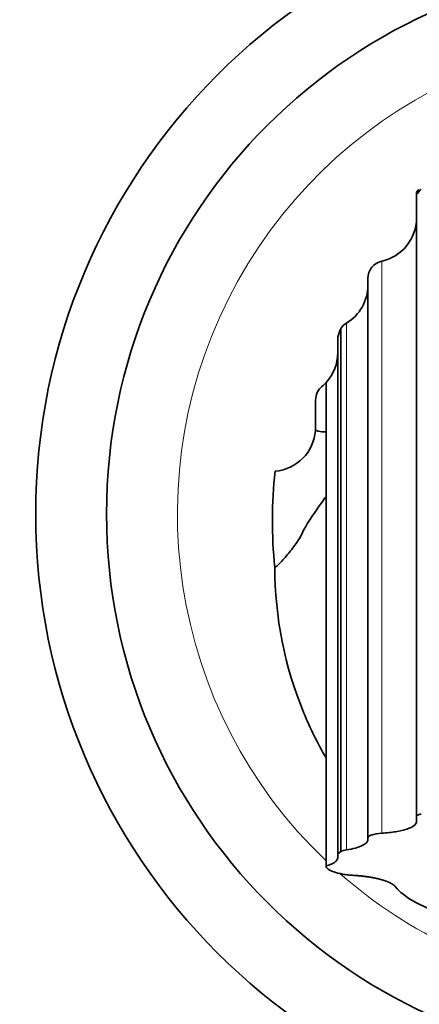
# Model space of a CAD drawing. Units: millimetres. Extents: x 0 to 1439, y 0 to 1268.
# Drawn here: x 762 to 784, y 678 to 734 of the extents above; entities that cross this region are included whole.
import ezdxf
from ezdxf import colors
from ezdxf.entities.mleader import LeaderData, LeaderLine
from ezdxf.math import Vec2, Vec3

# ---------------------------------------------------------------- set-up
doc = ezdxf.new("R2010")
doc.units = ezdxf.units.MM
doc.layers.add('DV1_Défaut', color=7, linetype='Continuous')
doc.layers.add('Défaut', color=7, linetype='Continuous')

# ---------------------------------------------------------------- blocks, each defined once
blk = doc.blocks.new('_DOT')
at = {"color": 0}
blk.add_line((0, 0), (-1, 0), dxfattribs=at)
at = {"color": 0, "const_width": 0.333}
blk.add_lwpolyline([(-0.1665, 0, 1), (0.1665, 0, 1)], format="xyb", close=True, dxfattribs=at)
blk = doc.blocks.new('SE')
at = {"layer": 'DV1_Défaut', "color": 7, "linetype": 'Continuous', "lineweight": 35}
for p, q in [((784.264, 724.159), (784.264, 724.031)), ((784.376, 724.286), (784.265, 724.159)), ((784.411, 724.312), (784.406, 724.309)), ((784.264, 724.031), (784.264, 689.012)), ((781.514, 687.744), (781.514, 719.295)), ((779.98, 686.982), (779.98, 716.464)), ((779.814, 686.834), (779.814, 715.912)), ((779.817, 715.989), (779.817, 686.854)), ((779.164, 686.164), (779.164, 713.432)), ((778.564, 712.433), (778.564, 710.914)), ((778.558, 710.733), (778.557, 710.725)), ((778.564, 710.914), (778.558, 710.733)), ((784.264, 689.012), (784.514, 689.092)), ((784.264, 689.012), (784.264, 688.66)), ((781.514, 687.744), (781.514, 687.641)), ((779.817, 686.854), (779.98, 686.982)), ((779.814, 686.834), (779.814, 686.618))]:
    blk.add_line(p, q, dxfattribs=at)
at = {"layer": 'DV1_Défaut', "color": 7, "linetype": 'Continuous', "lineweight": 18}
for p, q in [((782.3, 720.272), (782.3, 688.006)), ((780.3, 687.065), (780.3, 716.77))]:
    blk.add_line(p, q, dxfattribs=at)
at = {"layer": 'DV1_Défaut', "color": 7, "linetype": 'Continuous', "lineweight": 35}
for radius in [35, 31]:
    blk.add_circle((797.764, 706.014), radius, dxfattribs=at)
at = {"layer": 'DV1_Défaut', "color": 7, "linetype": 'Continuous', "lineweight": 18}
for start, end in [(0, 226.4496), (228.7411, 245.1923)]:
    blk.add_arc((797.764, 706.014), 27, start, end, dxfattribs=at)
at = {"layer": 'DV1_Défaut', "color": 7, "linetype": 'Continuous', "lineweight": 35}
for centre, radius, start, end in [((803.546, 708.119), 25, 139.5767, 140.4685), ((781.764, 722.714), 2.5, 282.3736, 0), ((782.514, 719.295), 1, 102.3736, 180), ((779.014, 718.914), 2.5, 300.9497, 0), ((803.546, 708.119), 25, 160.4999, 161.6512), ((780.814, 715.912), 1, 120.9497, 146.5281), ((780.814, 715.912), 1, 175.6229, 180), ((777.314, 715.114), 2.5, 317.7256, 0), ((779.564, 712.433), 1, 130.0052, 180), ((777.289, 715.141), 2.537, 310.0617, 317.6681), ((776.066, 710.91), 2.496, 274.9159, 355.735), ((801.125, 705.646), 25, 173.6214, 186.0431), ((780.515, 685.568), 1.513, 98.186, 110.7234), ((779.89, 686.833), 0.0752, 163.9924, 179.8733)]:
    blk.add_arc(centre, radius, start, end, dxfattribs=at)
blk.add_ellipse((797.764, 685.773), major_axis=(-15, 0), ratio=0.258819, start_param=0.204868, end_param=0.643501, dxfattribs=at)
blk.add_open_spline([(784.375, 724.285), (784.383, 724.294), (784.393, 724.303), (784.406, 724.309)], degree=3, dxfattribs=at)
for points, degree, knots in [([(779.163, 710.649), (779.144, 710.648), (779.059, 710.644), (778.911, 710.646), (778.727, 710.668), (778.615, 710.702), (778.559, 710.727)], 3, [0, 0, 0, 0, 0.085745, 0.391519, 0.696262, 1, 1, 1, 1]), ([(776.264, 703.014), (776.309, 703.014), (776.521, 703.19), (777.025, 703.764), (777.533, 704.429), (777.751, 704.787), (777.799, 704.908), (777.91, 705.185), (778.351, 705.878), (778.987, 706.768), (779.158, 707.004)], 3, [0, 0, 0, 0, 0.141108, 0.282215, 0.423323, 0.56443, 0.56443, 0.56443, 0.888541, 1, 1, 1, 1]), ([(776.264, 703.014), (776.264, 700.2), (777.011, 696.444), (778.68, 693.07), (779.152, 692.254)], 3, [0, 0, 0, 0, 0.749196, 1, 1, 1, 1]), ([(784.264, 688.66), (784.264, 688.623), (784.253, 688.585), (784.206, 688.511), (784.172, 688.475), (784.035, 688.37), (783.897, 688.303), (783.549, 688.185), (783.334, 688.133), (782.854, 688.053), (782.583, 688.023), (782.3, 688.006)], 3, [0, 0, 0, 0, 0.125, 0.125, 0.25, 0.25, 0.5, 0.5, 0.75, 0.75, 1, 1, 1, 1]), ([(782.3, 688.006), (782.073, 687.992), (781.871, 687.958), (781.66, 687.887), (781.606, 687.86), (781.533, 687.803), (781.514, 687.774), (781.514, 687.744)], 3, [0, 0, 0, 0, 0.5, 0.5, 0.75, 0.75, 1, 1, 1, 1]), ([(781.514, 687.641), (781.514, 687.584), (781.488, 687.528), (781.38, 687.416), (781.299, 687.363), (781.091, 687.263), (780.96, 687.215), (780.66, 687.132), (780.489, 687.095), (780.3, 687.065)], 3, [0, 0, 0, 0, 0.25, 0.25, 0.5, 0.5, 0.75, 0.75, 1, 1, 1, 1]), ([(779.814, 686.618), (779.814, 686.577), (779.8, 686.535), (779.744, 686.454), (779.703, 686.414), (779.592, 686.336), (779.522, 686.299), (779.361, 686.228), (779.269, 686.195), (779.164, 686.164)], 3, [0, 0, 0, 0, 0.25, 0.25, 0.5, 0.5, 0.75, 0.75, 1, 1, 1, 1]), ([(779.164, 686.164), (779.162, 686.103), (779.197, 686.043), (779.341, 685.928), (779.447, 685.874), (779.727, 685.777), (779.896, 685.735), (780.188, 685.684), (780.292, 685.67), (780.505, 685.646), (780.615, 685.636), (780.729, 685.629)], 3, [0, 0, 0, 0, 0.25, 0.25, 0.5, 0.5, 0.75, 0.75, 0.875, 0.875, 1, 1, 1, 1]), ([(780.729, 685.629), (781.168, 685.603), (781.563, 685.542), (781.951, 685.483), (782.263, 685.396), (782.57, 685.31), (782.778, 685.204), (782.985, 685.099), (783.078, 684.983)], 2, [0, 0, 0, 0.25, 0.25, 0.5, 0.5, 0.75, 0.75, 1, 1, 1])]:
    blk.add_open_spline(points, degree=degree, knots=knots, dxfattribs=at)

msp = doc.modelspace()

# ---------------------------------------------------------------- block references
at = {"layer": 'Défaut'}
msp.add_blockref('SE', (0, 0), dxfattribs=at)

# ---------------------------------------------------------------- leaders
at = {"layer": 'Défaut', "color": 7, "linetype": 'Continuous', "lineweight": 18}
ml = msp.add_multileader_mtext('Standard', dxfattribs=at)
ml.set_content('{\\pxsm0.9;\\fSolid Edge ISO|b1||i0||c0|p34;\\W1.;16/02/2017\\P}', color=256)
ml.set_leader_properties()
ml.set_arrow_properties(name='DOT')
ml.build(insert=Vec2(0, 0))
ml.multileader.update_dxf_attribs({"leader_type": 0, "dogleg_length": 0, "arrow_head_size": 12})
ctx = ml.context
ctx.base_point, ctx.char_height, ctx.arrow_head_size, ctx.landing_gap_size = Vec3(1135.221, 1260.512), 12, 12, 4.2
notes = []
notes.append((ctx, [(0, (0, 0, 0), (0, 0), (1, 0), 1, [])]))
ctx.mtext.insert = Vec3(1137.221, 1266.632)
for ctx, leaders in notes:
    for number, flags, end, landing, length, lines in leaders:
        leader = LeaderData()
        leader.index, (leader.has_last_leader_line, leader.has_dogleg_vector, leader.attachment_direction) = number, flags
        leader.last_leader_point, leader.dogleg_vector, leader.dogleg_length = Vec3(end), Vec3(landing), length
        for number, points, colour, breaks in lines:
            line = LeaderLine()
            line.index, line.vertices, line.color, line.breaks = number, Vec3.list(points), colors.encode_raw_color(colour), breaks
            leader.lines.append(line)
        ctx.leaders.append(leader)

doc.saveas('drawing.dxf')
